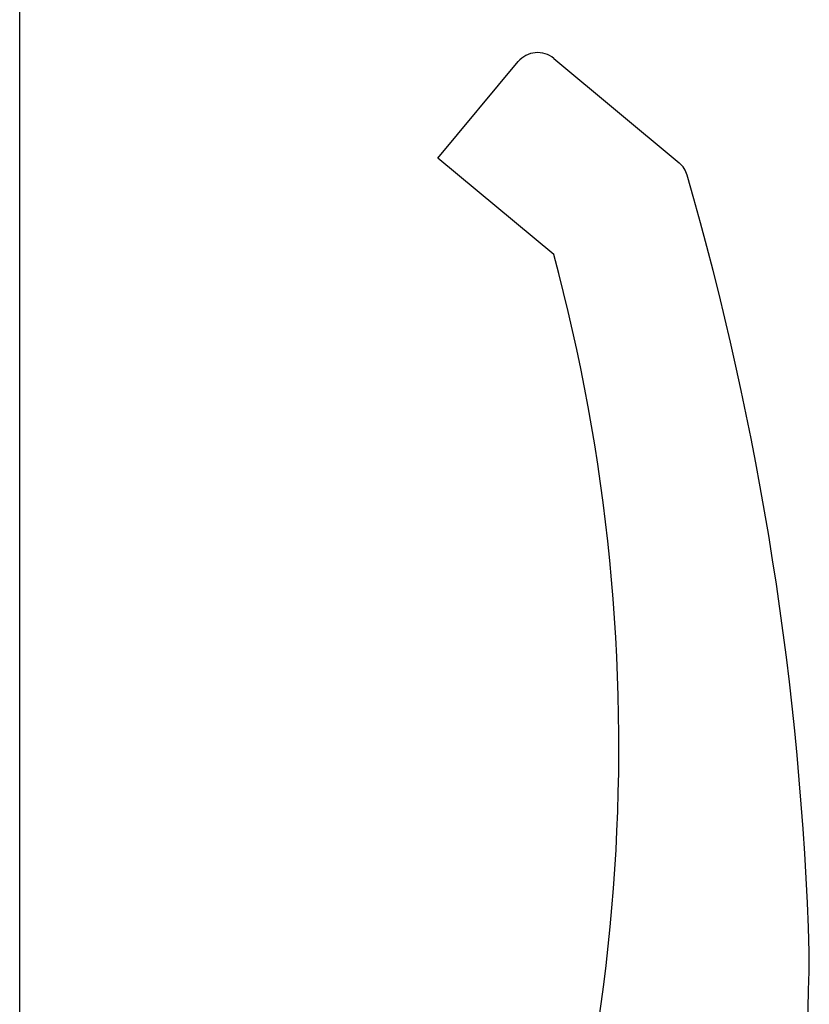
# Model space of a CAD drawing. Extents: x -3347 to 3483, y -1752 to 1323.
# Drawn here: x 3119 to 3182, y -74 to 4 of the extents above; entities that cross this region are included whole.
import ezdxf

# ---------------------------------------------------------------- set-up
doc = ezdxf.new("R2010")
doc.units = 0
doc.header["$MEASUREMENT"] = 0
doc.linetypes.add('SLD-DASHED', pattern=[1.905, 1.27, -0.635])
doc.linetypes.add('SLD-SOLID', pattern=[0])
doc.layers.add('SLD-0', color=7, linetype='SLD-DASHED')

msp = doc.modelspace()

# ---------------------------------------------------------------- linework, layer by layer
at = {"layer": 'SLD-0', "color": 7, "linetype": 'SLD-SOLID'}
for p, q in [((3119.244, -197.654), (3119.244, 892.346)), ((3152.562, -6.873), (3158.964, 0.81)), ((3161.781, 1.066), (3171.775, -7.263)), ((3161.781, -14.555), (3152.562, -6.873))]:
    msp.add_line(p, q, dxfattribs=at)
for centre, radius, start, end in [((3160.5, -0.471), 2, 50.19443, 140.19443), ((3170.494, -8.799), 2, 16.13096, 50.19443), ((2932.258, -77.702), 250, 1.74019, 16.13096), ((3016.974, -53.688), 150.002, 337.36081, 15.12276), ((2882.171, -66.118), 300, 350.22751, 359.22078), ((3180.144, -70.171), 2, 359.22078, 1.74019)]:
    msp.add_arc(centre, radius, start, end, dxfattribs=at)

doc.saveas('drawing.dxf')
